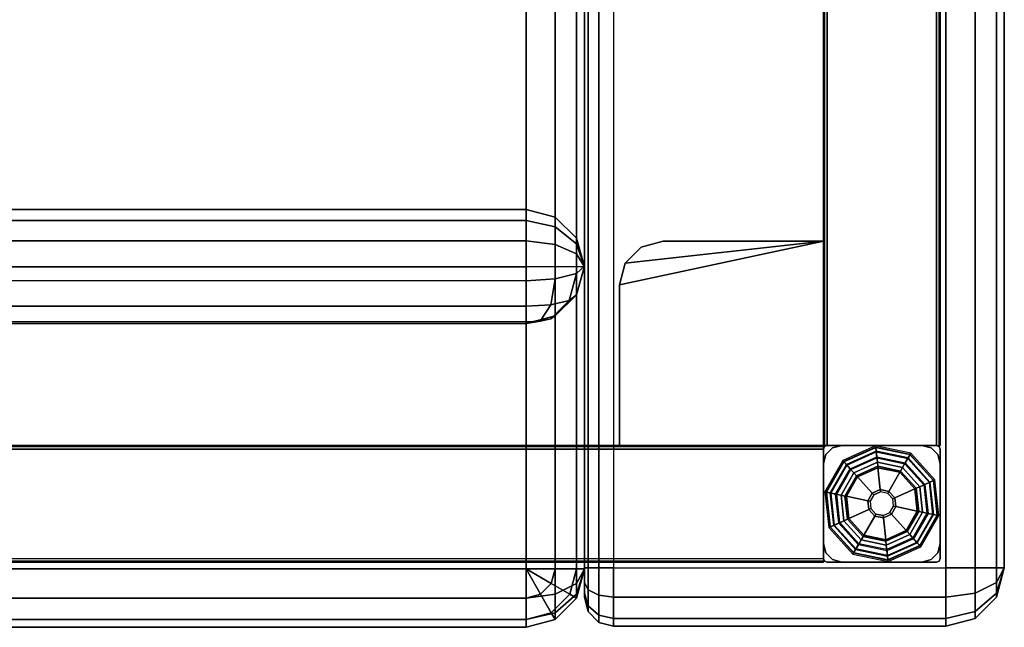
# Model space of a CAD drawing. Units: inches. Extents: x -198 to 194, y -188 to 113.
# Drawn here: x 36 to 45, y -151 to -146 of the extents above; entities that cross this region are included whole.
import ezdxf

# ---------------------------------------------------------------- set-up
doc = ezdxf.new("R2010")
doc.units = ezdxf.units.IN
doc.header["$MEASUREMENT"] = 0
for name, color, linetype in [('SEAT-ARM', 5, 'Continuous'), ('SEAT-BACK', 5, 'Continuous'), ('SEAT-BACK-REST', 5, 'Continuous'), ('SEAT-BASE-FRAME', 5, 'Continuous'), ('SEAT-GLIDE', 5, 'Continuous')]:
    doc.layers.add(name, color=color, linetype=linetype)

# ---------------------------------------------------------------- blocks, each defined once
blk = doc.blocks.new('F812-10_0T')
at = {"layer": 'SEAT-ARM'}
for points in [[(-16.3, 15.483, 8.1074), (-16.3, 15.483, 26.5199), (-16.05, 15.55, 26.5199), (-16.05, 15.55, 8.1074)], [(-16.05, 15.483, 26.7699), (-16.05, 15.55, 26.5199), (-16.3, 15.483, 26.5199), (-16.3, 15.425, 26.7364)], [(-16.05, 15.55, 8.1074), (-16.05, 15.483, 7.8574), (-16.3, 15.425, 7.8909), (-16.3, 15.483, 8.1074)], [(-13.2, 15.483, 26.7699), (-16.05, 15.483, 26.7699), (-16.05, 15.55, 26.5199), (-13.2, 15.55, 26.5199)], [(-16.05, 15.55, 8.1074), (-13.2, 15.55, 8.1074), (-13.2, 15.483, 7.8574), (-16.05, 15.483, 7.8574)], [(-13.2, 15.55, 26.5199), (-16.05, 15.55, 26.5199), (-16.05, 15.55, 8.1074), (-13.2, 15.55, 8.1074)], [(-13.075, 15.5165, 26.5199), (-13.075, 15.5165, 8.1074), (-13.2, 15.55, 8.1074), (-13.2, 15.55, 26.5199)], [(-13.075, 15.5165, 26.5199), (-13.075, 15.454, 26.7532), (-13.2, 15.483, 26.7699), (-13.2, 15.55, 26.5199)], [(-13.075, 15.454, 7.8742), (-13.075, 15.5165, 8.1074), (-13.2, 15.55, 8.1074), (-13.2, 15.483, 7.8574)], [(-16.483, 15.3, 8.1074), (-16.483, 15.3, 26.5199), (-16.3, 15.483, 26.5199), (-16.3, 15.483, 8.1074)], [(-16.3, 15.425, 26.7364), (-16.3, 15.483, 26.5199), (-16.483, 15.3, 26.5199), (-16.483, 15.2665, 26.6449)], [(-16.3, 15.483, 8.1074), (-16.3, 15.425, 7.8909), (-16.483, 15.2665, 7.9824), (-16.483, 15.3, 8.1074)], [(-16.05, 15.3, 26.9529), (-16.05, 15.483, 26.7699), (-16.3, 15.425, 26.7364), (-16.3, 15.2665, 26.8949)], [(-16.05, 15.483, 7.8574), (-16.05, 15.3, 7.6744), (-16.3, 15.2665, 7.7324), (-16.3, 15.425, 7.8909)], [(-13.2, 15.3, 26.9529), (-16.05, 15.3, 26.9529), (-16.05, 15.483, 26.7699), (-13.2, 15.483, 26.7699)], [(-16.05, 15.483, 7.8574), (-13.2, 15.483, 7.8574), (-13.2, 15.3, 7.6744), (-16.05, 15.3, 7.6744)], [(-13.075, 15.454, 26.7532), (-13.075, 15.2833, 26.9239), (-13.2, 15.3, 26.9529), (-13.2, 15.483, 26.7699)], [(-13.075, 15.2833, 7.7034), (-13.075, 15.454, 7.8742), (-13.2, 15.483, 7.8574), (-13.2, 15.3, 7.6744)], [(-12.9835, 15.425, 26.5199), (-12.9835, 15.425, 8.1074), (-13.075, 15.5165, 8.1074), (-13.075, 15.5165, 26.5199)], [(-12.9835, 15.425, 26.5199), (-12.9835, 15.3748, 26.7074), (-13.075, 15.454, 26.7532), (-13.075, 15.5165, 26.5199)], [(-12.9835, 15.3748, 7.9199), (-12.9835, 15.425, 8.1074), (-13.075, 15.5165, 8.1074), (-13.075, 15.454, 7.8742)], [(-12.9835, 15.3748, 26.7074), (-12.9835, 15.2375, 26.8447), (-13.075, 15.2833, 26.9239), (-13.075, 15.454, 26.7532)], [(-12.9835, 15.2375, 7.7827), (-12.9835, 15.3748, 7.9199), (-13.075, 15.454, 7.8742), (-13.075, 15.2833, 7.7034)], [(-16.3, 15.2665, 26.8949), (-16.3, 15.425, 26.7364), (-16.483, 15.2665, 26.6449), (-16.483, 15.175, 26.7364)], [(-16.3, 15.425, 7.8909), (-16.3, 15.2665, 7.7324), (-16.483, 15.175, 7.8909), (-16.483, 15.2665, 7.9824)], [(-12.95, 15.3, 26.5199), (-12.95, 15.3, 8.1074), (-12.9835, 15.425, 8.1074), (-12.9835, 15.425, 26.5199)], [(-12.95, 15.3, 26.5199), (-12.95, 15.2665, 26.6449), (-12.9835, 15.3748, 26.7074), (-12.9835, 15.425, 26.5199)], [(-12.95, 15.2665, 7.9824), (-12.95, 15.3, 8.1074), (-12.9835, 15.425, 8.1074), (-12.9835, 15.3748, 7.9199)], [(-12.95, 15.2665, 26.6449), (-12.95, 15.175, 26.7364), (-12.9835, 15.2375, 26.8447), (-12.9835, 15.3748, 26.7074)], [(-12.95, 15.175, 7.8909), (-12.95, 15.2665, 7.9824), (-12.9835, 15.3748, 7.9199), (-12.9835, 15.2375, 7.7827)], [(-16.55, 15.05, 8.1074), (-16.55, 15.05, 26.5199), (-16.483, 15.3, 26.5199), (-16.483, 15.3, 8.1074)], [(-16.483, 15.2665, 26.6449), (-16.483, 15.3, 26.5199), (-16.55, 15.05, 26.5199)], [(-16.483, 15.3, 8.1074), (-16.483, 15.2665, 7.9824), (-16.55, 15.05, 8.1074)], [(-16.05, 15.05, 27.0199), (-16.05, 15.3, 26.9529), (-16.3, 15.2665, 26.8949), (-16.3, 15.05, 26.9529)], [(-16.05, 15.3, 7.6744), (-16.05, 15.05, 7.6074), (-16.3, 15.05, 7.6744), (-16.3, 15.2665, 7.7324)], [(-13.2, 15.05, 27.0199), (-16.05, 15.05, 27.0199), (-16.05, 15.3, 26.9529), (-13.2, 15.3, 26.9529)], [(-16.05, 15.3, 7.6744), (-13.2, 15.3, 7.6744), (-13.2, 15.05, 7.6074), (-16.05, 15.05, 7.6074)], [(-13.075, 15.2833, 26.9239), (-13.075, 15.05, 26.9864), (-13.2, 15.05, 27.0199), (-13.2, 15.3, 26.9529)], [(-13.075, 15.05, 7.6409), (-13.075, 15.2833, 7.7034), (-13.2, 15.3, 7.6744), (-13.2, 15.05, 7.6074)], [(-12.9835, 15.2375, 26.8447), (-12.9835, 15.05, 26.8949), (-13.075, 15.05, 26.9864), (-13.075, 15.2833, 26.9239)], [(-12.9835, 15.05, 7.7324), (-12.9835, 15.2375, 7.7827), (-13.075, 15.2833, 7.7034), (-13.075, 15.05, 7.6409)], [(-12.95, 15.2665, 26.6449), (-12.95, -15.1995, 26.3949), (-12.95, -15.3, 26.0199), (-12.95, 15.3, 26.5199)], [(-12.95, -15.2665, 7.9824), (-12.95, 15.2665, 7.9824), (-12.95, 15.3, 8.1074), (-12.95, -15.3, 8.1074)], [(-12.95, -15.3, 26.0199), (-12.95, 15.3, 26.5199), (-12.95, 15.3, 8.1074), (-12.95, -15.3, 8.1074)], [(-16.483, 15.175, 26.7364), (-16.483, 15.2665, 26.6449), (-16.55, 15.05, 26.5199)], [(-16.483, 15.2665, 7.9824), (-16.483, 15.175, 7.8909), (-16.55, 15.05, 8.1074)], [(-16.3, 15.05, 26.9529), (-16.3, 15.2665, 26.8949), (-16.483, 15.175, 26.7364), (-16.483, 15.05, 26.7699)], [(-16.3, 15.2665, 7.7324), (-16.3, 15.05, 7.6744), (-16.483, 15.05, 7.8574), (-16.483, 15.175, 7.8909)], [(-12.95, 15.175, 26.7364), (-12.95, 15.05, 26.7699), (-12.9835, 15.05, 26.8949), (-12.9835, 15.2375, 26.8447)], [(-12.95, 15.05, 7.8574), (-12.95, 15.175, 7.8909), (-12.9835, 15.2375, 7.7827), (-12.9835, 15.05, 7.7324)], [(-12.95, 15.175, 26.7364), (-12.95, -14.925, 26.6694), (-12.95, -15.1995, 26.3949), (-12.95, 15.2665, 26.6449)], [(-12.95, -15.175, 7.8909), (-12.95, 15.175, 7.8909), (-12.95, 15.2665, 7.9824), (-12.95, -15.2665, 7.9824)], [(-16.483, 15.05, 26.7699), (-16.483, 15.175, 26.7364), (-16.55, 15.05, 26.5199)], [(-16.483, 15.175, 7.8909), (-16.483, 15.05, 7.8574), (-16.55, 15.05, 8.1074)], [(-12.95, 15.05, 26.7699), (-12.95, -14.55, 26.7699), (-12.95, -14.925, 26.6694), (-12.95, 15.175, 26.7364)], [(-12.95, -15.05, 7.8574), (-12.95, 15.05, 7.8574), (-12.95, 15.175, 7.8909), (-12.95, -15.175, 7.8909)], [(-16.55, 15.05, 8.1074), (-16.55, -15.05, 8.1074), (-16.483, -15.05, 7.8574), (-16.483, 15.05, 7.8574)], [(-16.483, -14.55, 26.7699), (-16.483, 15.05, 26.7699), (-16.55, 15.05, 26.5199), (-16.55, -14.55, 26.5199)], [(-16.55, 15.05, 26.5199), (-16.55, -14.55, 26.5199), (-16.55, -14.8, 26.4529)], [(-16.55, 15.05, 26.5199), (-16.55, -14.8, 26.4529), (-16.55, -14.983, 26.2699)], [(-16.55, 15.05, 26.5199), (-16.55, -14.983, 26.2699), (-16.55, -15.05, 26.0199)], [(-16.55, 15.05, 8.1074), (-16.55, -15.05, 8.1074), (-16.55, -15.05, 26.0199), (-16.55, 15.05, 26.5199)], [(-16.483, 15.05, 7.8574), (-16.483, -15.05, 7.8574), (-16.3, -15.05, 7.6744), (-16.3, 15.05, 7.6744)], [(-16.3, -14.55, 26.9529), (-16.3, 15.05, 26.9529), (-16.483, 15.05, 26.7699), (-16.483, -14.55, 26.7699)], [(-16.3, 15.05, 7.6744), (-16.3, -15.05, 7.6744), (-16.05, -15.05, 7.6074), (-16.05, 15.05, 7.6074)], [(-16.05, -14.55, 27.0199), (-16.05, 15.05, 27.0199), (-16.3, 15.05, 26.9529), (-16.3, -14.55, 26.9529)], [(-16.05, -14.55, 27.0199), (-13.2, -14.55, 27.0199), (-13.2, 15.05, 27.0199), (-16.05, 15.05, 27.0199)], [(-13.2, 15.05, 7.6074), (-16.05, 15.05, 7.6074), (-16.05, -15.05, 7.6074), (-13.2, -15.05, 7.6074)], [(-13.2, -14.55, 27.0199), (-13.2, 15.05, 27.0199), (-13.075, 15.05, 26.9864), (-13.075, -14.55, 26.9864)], [(-13.075, 15.05, 7.6409), (-13.075, -15.05, 7.6409), (-13.2, -15.05, 7.6074), (-13.2, 15.05, 7.6074)], [(-13.075, -14.55, 26.9864), (-13.075, 15.05, 26.9864), (-12.9835, 15.05, 26.8949), (-12.9835, -14.55, 26.8949)], [(-12.9835, 15.05, 7.7324), (-12.9835, -15.05, 7.7324), (-13.075, -15.05, 7.6409), (-13.075, 15.05, 7.6409)], [(-12.9835, -14.55, 26.8949), (-12.9835, 15.05, 26.8949), (-12.95, 15.05, 26.7699), (-12.95, -14.55, 26.7699)], [(-12.95, 15.05, 7.8574), (-12.95, -15.05, 7.8574), (-12.9835, -15.05, 7.7324), (-12.9835, 15.05, 7.7324)]]:
    blk.add_3dface(points, dxfattribs=at)
at = {"layer": 'SEAT-BACK'}
for points in [[(-12.7, 15.492, 8.1074), (-12.7, 15.492, 26.5194), (-12.45, 15.559, 26.5194), (-12.45, 15.559, 8.1074)], [(-12.45, 15.559, 26.5194), (-12.45, 15.492, 26.7694), (-12.7, 15.434, 26.7359), (-12.7, 15.492, 26.5194)], [(-12.45, 15.559, 8.1074), (-12.7, 15.492, 8.1074), (-12.6665, 15.434, 7.8574), (-12.45, 15.492, 7.8574)], [(-12.45, 15.492, 7.8574), (12.45, 15.492, 7.8574), (12.45, 15.559, 8.1074), (-12.45, 15.559, 8.1074)], [(-12.45, 15.492, 26.7694), (12.45, 15.492, 26.7694), (12.45, 15.559, 26.5194), (-12.45, 15.559, 26.5194)], [(12.45, 15.559, 26.5194), (12.45, 15.559, 8.1074), (-12.45, 15.559, 8.1074), (-12.45, 15.559, 26.5194)], [(-12.883, 15.309, 8.1074), (-12.883, 15.309, 26.5194), (-12.7, 15.492, 26.5194), (-12.7, 15.492, 8.1074)], [(-12.7, 15.492, 26.5194), (-12.7, 15.434, 26.7359), (-12.883, 15.2755, 26.6444), (-12.883, 15.309, 26.5194)], [(-12.7, 15.492, 8.1074), (-12.883, 15.309, 8.1074), (-12.825, 15.2755, 7.8574), (-12.6665, 15.434, 7.8574)], [(-12.45, 15.492, 26.7694), (-12.45, 15.309, 26.9524), (-12.7, 15.2755, 26.8944), (-12.7, 15.434, 26.7359)], [(-12.45, 15.492, 7.8574), (-12.6665, 15.434, 7.8574), (-12.575, 15.2755, 7.6744), (-12.45, 15.309, 7.6744)], [(-12.45, 15.309, 7.6744), (12.45, 15.309, 7.6744), (12.45, 15.492, 7.8574), (-12.45, 15.492, 7.8574)], [(-12.45, 15.309, 26.9524), (12.45, 15.309, 26.9524), (12.45, 15.492, 26.7694), (-12.45, 15.492, 26.7694)], [(-12.7, 15.434, 26.7359), (-12.7, 15.2755, 26.8944), (-12.883, 15.184, 26.7359), (-12.883, 15.2755, 26.6444)], [(-12.6665, 15.434, 7.8574), (-12.825, 15.2755, 7.8574), (-12.6665, 15.184, 7.6744), (-12.575, 15.2755, 7.6744)], [(-12.95, 15.059, 8.1074), (-12.95, 15.059, 26.5194), (-12.883, 15.309, 26.5194), (-12.883, 15.309, 8.1074)], [(-12.883, 15.309, 26.5194), (-12.883, 15.2755, 26.6444), (-12.95, 15.059, 26.5194)], [(-12.883, 15.309, 8.1074), (-12.95, 15.059, 8.1074), (-12.883, 15.059, 7.8574), (-12.825, 15.2755, 7.8574)], [(-12.45, 15.309, 26.9524), (-12.45, 15.059, 27.0194), (-12.7, 15.059, 26.9524), (-12.7, 15.2755, 26.8944)], [(-12.45, 15.309, 7.6744), (-12.575, 15.2755, 7.6744), (-12.45, 15.059, 7.6074)], [(-12.45, 15.059, 7.6074), (12.45, 15.059, 7.6074), (12.45, 15.309, 7.6744), (-12.45, 15.309, 7.6744)], [(-12.45, 15.059, 27.0194), (12.45, 15.059, 27.0194), (12.45, 15.309, 26.9524), (-12.45, 15.309, 26.9524)], [(-12.883, 15.2755, 26.6444), (-12.883, 15.184, 26.7359), (-12.95, 15.059, 26.5194)], [(-12.7, 15.2755, 26.8944), (-12.7, 15.059, 26.9524), (-12.883, 15.059, 26.7694), (-12.883, 15.184, 26.7359)], [(-12.825, 15.2755, 7.8574), (-12.883, 15.059, 7.8574), (-12.7, 15.059, 7.6744), (-12.6665, 15.184, 7.6744)], [(-12.575, 15.2755, 7.6744), (-12.6665, 15.184, 7.6744), (-12.45, 15.059, 7.6074)], [(-12.883, 15.184, 26.7359), (-12.883, 15.059, 26.7694), (-12.95, 15.059, 26.5194)], [(-12.6665, 15.184, 7.6744), (-12.7, 15.059, 7.6744), (-12.45, 15.059, 7.6074)], [(-12.95, 9.329, 8.1074), (-12.95, 15.059, 8.1074), (-12.883, 15.059, 7.8574), (-12.883, 9.329, 7.8574)], [(-12.883, 12.4702, 26.7694), (-12.883, 15.059, 26.7694), (-12.95, 15.059, 26.5194), (-12.95, 12.4702, 26.5194)], [(-12.95, 12.4702, 26.5194), (-12.95, 15.059, 26.5194), (-12.95, 15.059, 8.1074), (-12.95, 9.329, 10.3593)], [(-12.95, 9.329, 10.3593), (-12.95, 15.059, 8.1074), (-12.95, 9.329, 8.1074)], [(-12.883, 9.329, 7.8574), (-12.883, 15.059, 7.8574), (-12.7, 15.059, 7.6744), (-12.7, 9.329, 7.6744)], [(-12.7, 12.4702, 26.9524), (-12.7, 15.059, 26.9524), (-12.883, 15.059, 26.7694), (-12.883, 12.4702, 26.7694)], [(-12.7, 9.329, 7.6744), (-12.7, 15.059, 7.6744), (-12.45, 15.059, 7.6074), (-12.45, 9.329, 7.6074)], [(-12.45, 12.4702, 27.0194), (-12.45, 15.059, 27.0194), (-12.7, 15.059, 26.9524), (-12.7, 12.4702, 26.9524)], [(12.45, 12.4702, 27.0194), (12.45, 15.059, 27.0194), (-12.45, 15.059, 27.0194), (-12.45, 12.4702, 27.0194)], [(-12.45, 9.329, 7.6074), (-12.45, 15.059, 7.6074), (12.45, 15.059, 7.6074), (12.45, 9.329, 7.6074)], [(-12.95, 9.329, 10.3593), (-12.95, 12.4702, 26.5194), (-12.883, 12.2248, 26.5671), (-12.883, 9.0836, 10.407)], [(-12.883, 12.4702, 26.7694), (-12.883, 12.3593, 26.7435), (-12.95, 12.4702, 26.5194)], [(-12.883, 12.3593, 26.7435), (-12.883, 12.2715, 26.671), (-12.95, 12.4702, 26.5194)], [(-12.883, 12.2715, 26.671), (-12.883, 12.2248, 26.5671), (-12.95, 12.4702, 26.5194)], [(-12.7, 12.4702, 26.9524), (-12.7, 12.2782, 26.9075), (-12.883, 12.3593, 26.7435), (-12.883, 12.4702, 26.7694)], [(-12.45, 12.4702, 27.0194), (-12.45, 12.2484, 26.9675), (-12.7, 12.2782, 26.9075), (-12.7, 12.4702, 26.9524)], [(12.45, 12.4702, 27.0194), (-12.45, 12.4702, 27.0194), (-12.45, 12.2484, 26.9675), (12.45, 12.2484, 26.9675)], [(-12.7, 12.2782, 26.9075), (-12.7, 12.1259, 26.782), (-12.883, 12.2715, 26.671), (-12.883, 12.3593, 26.7435)], [(-12.7, 12.1259, 26.782), (-12.7, 12.0452, 26.6021), (-12.883, 12.2248, 26.5671), (-12.883, 12.2715, 26.671)], [(-12.45, 12.2484, 26.9675), (-12.45, 12.0727, 26.8227), (-12.7, 12.1259, 26.782), (-12.7, 12.2782, 26.9075)], [(12.45, 12.2484, 26.9675), (-12.45, 12.2484, 26.9675), (-12.45, 12.0727, 26.8227), (12.45, 12.0727, 26.8227)], [(-12.883, 9.0836, 10.407), (-12.883, 12.2248, 26.5671), (-12.7, 12.0452, 26.6021), (-12.7, 8.904, 10.4419)], [(-12.45, 12.0727, 26.8227), (-12.45, 11.9794, 26.6148), (-12.7, 12.0452, 26.6021), (-12.7, 12.1259, 26.782)], [(12.45, 12.0727, 26.8227), (-12.45, 12.0727, 26.8227), (-12.45, 11.9794, 26.6148), (12.45, 11.9794, 26.6148)], [(-12.7, 8.904, 10.4419), (-12.7, 12.0452, 26.6021), (-12.45, 11.9794, 26.6148), (-12.45, 8.8382, 10.4547)], [(-12.45, 11.9794, 26.6148), (-12.45, 8.8382, 10.4547), (12.45, 8.8382, 10.4547), (12.45, 11.9794, 26.6148)]]:
    blk.add_3dface(points, dxfattribs=at)
at = {"layer": 'SEAT-BACK-REST'}
for points in [[(-12.8207, 12.7598, 31.8937), (-12.883, 12.7104, 31.6857), (-12.7, 12.8901, 31.6508), (-12.6628, 12.9159, 31.7706)], [(-12.6623, 12.7953, 32.043), (-12.8207, 12.7598, 31.8937), (-12.6628, 12.9159, 31.7706), (-12.5713, 12.9344, 31.8558)], [(-12.7, 12.8901, 31.6508), (-12.7004, 10.1604, 17.6091), (-12.45, 10.2276, 17.6024), (-12.45, 12.9558, 31.638)], [(-12.6628, 12.9159, 31.7706), (-12.7, 12.8901, 31.6508), (-12.45, 12.9558, 31.638)], [(-12.5713, 12.9344, 31.8558), (-12.6628, 12.9159, 31.7706), (-12.45, 12.9558, 31.638)], [(-12.45, 12.8081, 32.0971), (-12.6623, 12.7953, 32.043), (-12.5713, 12.9344, 31.8558), (-12.45, 12.941, 31.8865)], [(-12.45, 12.941, 31.8865), (-12.5713, 12.9344, 31.8558), (-12.45, 12.9558, 31.638)], [(-12.45, 12.941, 31.8865), (12.45, 12.941, 31.8865), (12.45, 12.9558, 31.638), (-12.45, 12.9558, 31.638)], [(12.45, 12.9558, 31.638), (-12.45, 12.9558, 31.638), (-12.45, 10.2276, 17.6024), (12.45, 10.2276, 17.6024)], [(-12.45, 12.8081, 32.0971), (12.45, 12.8081, 32.0971), (12.45, 12.941, 31.8865), (-12.45, 12.941, 31.8865)], [(-12.883, 12.7104, 31.6857), (-12.8832, 9.9774, 17.6274), (-12.7004, 10.1604, 17.6091), (-12.7, 12.8901, 31.6508)], [(-12.883, 12.5276, 31.9754), (-12.95, 12.465, 31.7334), (-12.883, 12.7104, 31.6857), (-12.8207, 12.7598, 31.8937)], [(-12.7, 12.5734, 32.1526), (-12.883, 12.5276, 31.9754), (-12.8207, 12.7598, 31.8937), (-12.6623, 12.7953, 32.043)], [(-12.45, 12.5902, 32.2175), (-12.7, 12.5734, 32.1526), (-12.6623, 12.7953, 32.043), (-12.45, 12.8081, 32.0971)], [(-12.45, 12.5902, 32.2175), (12.45, 12.5902, 32.2175), (12.45, 12.8081, 32.0971), (-12.45, 12.8081, 32.0971)], [(-12.95, 12.465, 31.7334), (-12.95, 9.728, 17.6524), (-12.8832, 9.9774, 17.6274), (-12.883, 12.7104, 31.6857)], [(-12.45, 12.5902, 32.2175), (-12.45, 9.4018, 33.042), (-12.7, 9.385, 32.9772), (-12.7, 12.5734, 32.1526)], [(12.45, 12.5902, 32.2175), (12.45, 9.4018, 33.042), (-12.45, 9.4018, 33.042), (-12.45, 12.5902, 32.2175)], [(-12.883, 12.5276, 31.9754), (-12.883, 9.3392, 32.8), (-12.95, 9.2766, 32.558), (-12.95, 12.465, 31.7334)], [(-12.7, 12.5734, 32.1526), (-12.7, 9.385, 32.9772), (-12.883, 9.3392, 32.8), (-12.883, 12.5276, 31.9754)], [(-12.95, 12.465, 31.7334), (-12.95, 9.728, 17.6524), (-12.95, 3.9569, 17.705), (-12.95, 9.2766, 32.558)]]:
    blk.add_3dface(points, dxfattribs=at)
at = {"layer": 'SEAT-BASE-FRAME'}
for points in [[(-15.9908, 14.9909, 7.6574), (-15.9908, 14.9909, 0.4116), (-16, 14.9688, 0.4116), (-16, 14.9688, 7.6574)], [(-16, 14.9688, 0.4116), (-16, 14.0313, 0.4116), (-16, 14.0313, 7.6574), (-16, 14.9688, 7.6574)], [(-15.9687, 15, 7.6574), (-15.9687, 15, 0.4116), (-15.9908, 14.9909, 0.4116), (-15.9908, 14.9909, 7.6574)], [(-15.9219, 14.9791, 0.4116), (-15.9219, 14.9791, 0.3446), (-15.9791, 14.9219, 0.3446), (-15.9791, 14.9219, 0.4116)], [(-15.9687, 15, 7.6574), (-15.0312, 15, 7.6574), (-15.0312, 15, 0.4116), (-15.9687, 15, 0.4116)], [(-15.8437, 15, 0.4116), (-15.8437, 15, 0.3446), (-15.9219, 14.9791, 0.3446), (-15.9219, 14.9791, 0.4116)], [(-15.8437, 15, 0.3446), (-15.8437, 15, 0.4116), (-15.1562, 15, 0.4116), (-15.1562, 15, 0.3446)], [(-15.1562, 15, 0.3446), (-15.1562, 15, 0.4116), (-15.0781, 14.9791, 0.4116), (-15.0781, 14.9791, 0.3446)], [(-15.0781, 14.9791, 0.3446), (-15.0781, 14.9791, 0.4116), (-15.0209, 14.9219, 0.4116), (-15.0209, 14.9219, 0.3446)], [(-15.0312, 15, 7.6574), (-15.0312, 15, 0.4116), (-15.0092, 14.9909, 0.4116), (-15.0092, 14.9909, 7.6574)], [(-15.0092, 14.9909, 7.6574), (-15.0092, 14.9909, 0.4116), (-15, 14.9688, 0.4116), (-15, 14.9688, 7.6574)], [(15, 14.9909, 7.6483), (-15, 14.9909, 7.6483), (-15, 15, 7.6262), (15, 15, 7.6262)], [(-15, 15, 6.6887), (15, 15, 6.6887), (15, 14.9909, 6.6666), (-15, 14.9909, 6.6666)], [(15, 15, 7.6262), (15, 15, 6.6887), (-15, 15, 6.6887), (-15, 15, 7.6262)], [(15, 14.9688, 7.6574), (-15, 14.9688, 7.6574), (-15, 14.9909, 7.6483), (15, 14.9909, 7.6483)], [(-15, 14.9909, 6.6666), (15, 14.9909, 6.6666), (15, 14.9688, 6.6574), (-15, 14.9688, 6.6574)], [(-15, 14.9688, 6.6574), (-15, 14.0313, 6.6574), (15, 14.0313, 6.6574), (15, 14.9688, 6.6574)], [(-15, 14.9688, 7.6574), (-15, 14.0313, 7.6574), (15, 14.0313, 7.6574), (15, 14.9688, 7.6574)], [(-15, 14.9688, 0.4116), (-15, 14.0313, 0.4116), (-15, 14.0313, 7.6574), (-15, 14.9688, 7.6574)], [(-15.9791, 14.9219, 0.4116), (-15.9791, 14.9219, 0.3446), (-16, 14.8438, 0.3446), (-16, 14.8438, 0.4116)], [(-15.0209, 14.9219, 0.3446), (-15.0209, 14.9219, 0.4116), (-15, 14.8438, 0.4116), (-15, 14.8438, 0.3446)], [(-16, 14.1563, 0.3446), (-16, 14.1563, 0.4116), (-16, 14.8438, 0.4116), (-16, 14.8438, 0.3446)], [(-15, 14.1563, 0.4116), (-15, 14.1563, 0.3446), (-15, 14.8438, 0.3446), (-15, 14.8438, 0.4116)], [(-15.9791, 14.0782, 0.3446), (-15.9791, 14.0782, 0.4116), (-16, 14.1563, 0.4116), (-16, 14.1563, 0.3446)], [(-15.0209, 14.0782, 0.4116), (-15.0209, 14.0782, 0.3446), (-15, 14.1563, 0.3446), (-15, 14.1563, 0.4116)], [(-16, 14.0313, 7.6574), (-16, 14.0313, 0.4116), (-15.9908, 14.0092, 0.4116), (-15.9908, 14.0092, 7.6574)], [(-15.9219, 14.021, 0.3446), (-15.9219, 14.021, 0.4116), (-15.9791, 14.0782, 0.4116), (-15.9791, 14.0782, 0.3446)], [(-15.8437, 14, 0.3446), (-15.8437, 14, 0.4116), (-15.9219, 14.021, 0.4116), (-15.9219, 14.021, 0.3446)], [(-15.1562, 14, 0.4116), (-15.1562, 14, 0.3446), (-15.0781, 14.021, 0.3446), (-15.0781, 14.021, 0.4116)], [(-15.0781, 14.021, 0.4116), (-15.0781, 14.021, 0.3446), (-15.0209, 14.0782, 0.3446), (-15.0209, 14.0782, 0.4116)], [(-15.0092, 14.0092, 7.6574), (-15.0092, 14.0092, 0.4116), (-15, 14.0313, 0.4116), (-15, 14.0313, 7.6574)], [(-15, 14.0313, 7.6574), (15, 14.0313, 7.6574), (15, 14.0092, 7.6483), (-15, 14.0092, 7.6483)], [(15, 14.0313, 6.6574), (-15, 14.0313, 6.6574), (-15, 14.0092, 6.6666), (15, 14.0092, 6.6666)], [(-15.9908, -14, 7.6483), (-15.9908, 14, 7.6483), (-16, 14, 7.6262), (-16, -14, 7.6262)], [(-16, 14, 6.6887), (-16, -14, 6.6887), (-15.9908, -14, 6.6666), (-15.9908, 14, 6.6666)], [(-16, 14, 7.6262), (-16, 14, 6.6887), (-16, -14, 6.6887), (-16, -14, 7.6262)], [(-15.9908, 14.0092, 7.6574), (-15.9908, 14.0092, 0.4116), (-15.9687, 14, 0.4116), (-15.9687, 14, 7.6574)], [(-15.9687, -14, 7.6574), (-15.9687, 14, 7.6574), (-15.9908, 14, 7.6483), (-15.9908, -14, 7.6483)], [(-15.9908, 14, 6.6666), (-15.9908, -14, 6.6666), (-15.9687, -14, 6.6574), (-15.9687, 14, 6.6574)], [(-15.9687, -14, 6.6574), (-15.0312, -14, 6.6574), (-15.0312, 14, 6.6574), (-15.9687, 14, 6.6574)], [(-15.9687, -14, 7.6574), (-15.0312, -14, 7.6574), (-15.0312, 14, 7.6574), (-15.9687, 14, 7.6574)], [(-15.9687, 14, 7.6574), (-15.0312, 14, 7.6574), (-15.0312, 14, 0.4116), (-15.9687, 14, 0.4116)], [(-15.1562, 14, 0.3446), (-15.1562, 14, 0.4116), (-15.8437, 14, 0.4116), (-15.8437, 14, 0.3446)], [(-15.0312, 14, 7.6574), (-15.0312, 14, 0.4116), (-15.0092, 14.0092, 0.4116), (-15.0092, 14.0092, 7.6574)], [(-15.0312, 14, 7.6574), (-15.0312, -14, 7.6574), (-15.0092, -14, 7.6483), (-15.0092, 14, 7.6483)], [(-15.0312, -14, 6.6574), (-15.0312, 14, 6.6574), (-15.0092, 14, 6.6666), (-15.0092, -14, 6.6666)], [(-15.0092, 14, 7.6483), (-15.0092, -14, 7.6483), (-15, -14, 7.6262), (-15, 14, 7.6262)], [(-15.0092, -14, 6.6666), (-15.0092, 14, 6.6666), (-15, 14, 6.6887), (-15, -14, 6.6887)], [(-15, 14.0092, 7.6483), (15, 14.0092, 7.6483), (15, 14, 7.6262), (-15, 14, 7.6262)], [(15, 14.0092, 6.6666), (-15, 14.0092, 6.6666), (-15, 14, 6.6887), (15, 14, 6.6887)], [(15, 14, 7.6262), (15, 14, 6.6887), (-15, 14, 6.6887), (-15, 14, 7.6262)], [(-15, 14, 7.6262), (-15, 14, 6.6887), (-15, -14, 6.6887), (-15, -14, 7.6262)], [(-15, 14, 7.6574), (-15, 12.25, 7.6574), (-13.25, 12.625, 7.6574), (-13.25, 14, 7.6574)], [(-13.25, 14, 7.4699), (-13.25, 12.625, 7.4699), (-15, 12.25, 7.4699), (-15, 14, 7.4699)], [(-15, 12.25, 7.4699), (-15, 12.25, 7.6574), (-15, 14, 7.6574), (-15, 14, 7.4699)], [(-13.25, 14, 7.4699), (-15, 14, 7.4699), (-15, 14, 7.6574), (-13.25, 14, 7.6574)], [(-13.25, 14, 7.6574), (-13.25, 12.625, 7.6574), (-13.25, 12.625, 7.4699), (-13.25, 14, 7.4699)], [(-13.25, 12.625, 7.4699), (-15, 12.25, 7.4699), (-13.3002, 12.4375, 7.4699)], [(-13.25, 12.625, 7.6574), (-15, 12.25, 7.6574), (-13.3002, 12.4375, 7.6574)], [(-13.3002, 12.4375, 7.4699), (-13.3002, 12.4375, 7.6574), (-13.25, 12.625, 7.6574), (-13.25, 12.625, 7.4699)], [(-13.3002, 12.4375, 7.4699), (-15, 12.25, 7.4699), (-13.625, 12.25, 7.4699), (-13.4375, 12.3003, 7.4699)], [(-13.3002, 12.4375, 7.6574), (-15, 12.25, 7.6574), (-13.625, 12.25, 7.6574), (-13.4375, 12.3003, 7.6574)], [(-13.4375, 12.3003, 7.4699), (-13.4375, 12.3003, 7.6574), (-13.3002, 12.4375, 7.6574), (-13.3002, 12.4375, 7.4699)], [(-13.625, 12.25, 7.6574), (-15, 12.25, 7.6574), (-15, 12.25, 7.4699), (-13.625, 12.25, 7.4699)], [(-13.625, 12.25, 7.4699), (-13.625, 12.25, 7.6574), (-13.4375, 12.3003, 7.6574), (-13.4375, 12.3003, 7.4699)]]:
    blk.add_3dface(points, dxfattribs=at)
for points, invisible_edges in [([(-15.9908, 14.0092, 7.6574), (-15.9908, 14.9909, 7.6574), (-16, 14.9688, 7.6574), (-16, 14.0313, 7.6574)], 1), ([(-15.9908, 14.0092, 0.4116), (-15.9908, 14.9909, 0.4116), (-16, 14.9688, 0.4116), (-16, 14.0313, 0.4116)], 1), ([(-15.9687, 14, 7.6574), (-15.9687, 15, 7.6574), (-15.9908, 14.9909, 7.6574), (-15.9908, 14.0092, 7.6574)], 5), ([(-15.9687, 14, 0.4116), (-15.9687, 15, 0.4116), (-15.9908, 14.9909, 0.4116), (-15.9908, 14.0092, 0.4116)], 5), ([(-15.9219, 14.9791, 0.3446), (-15.0781, 14.9791, 0.3446), (-15.0209, 14.9219, 0.3446), (-15.9791, 14.9219, 0.3446)], 5), ([(-15.0312, 15, 7.6574), (-15.9687, 15, 7.6574), (-15.9687, 14, 7.6574), (-15.0312, 14, 7.6574)], 10), ([(-15.0312, 15, 0.4116), (-15.9687, 15, 0.4116), (-15.9687, 14, 0.4116), (-15.0312, 14, 0.4116)], 10), ([(-15.8437, 15, 0.3446), (-15.1562, 15, 0.3446), (-15.0781, 14.9791, 0.3446), (-15.9219, 14.9791, 0.3446)], 4), ([(-15.0312, 15, 7.6574), (-15.0312, 14, 7.6574), (-15.0092, 14.0092, 7.6574), (-15.0092, 14.9909, 7.6574)], 5), ([(-15.0312, 15, 0.4116), (-15.0312, 14, 0.4116), (-15.0092, 14.0092, 0.4116), (-15.0092, 14.9909, 0.4116)], 5), ([(-15.0092, 14.9909, 7.6574), (-15.0092, 14.0092, 7.6574), (-15, 14.0313, 7.6574), (-15, 14.9688, 7.6574)], 1), ([(-15.0092, 14.9909, 0.4116), (-15.0092, 14.0092, 0.4116), (-15, 14.0313, 0.4116), (-15, 14.9688, 0.4116)], 1), ([(-15.9791, 14.9219, 0.3446), (-15.0209, 14.9219, 0.3446), (-15, 14.8438, 0.3446), (-16, 14.8438, 0.3446)], 5), ([(-15, 14.8438, 0.3446), (-16, 14.8438, 0.3446), (-16, 14.1563, 0.3446), (-15, 14.1563, 0.3446)], 5), ([(-15.0209, 14.0782, 0.3446), (-15.9791, 14.0782, 0.3446), (-16, 14.1563, 0.3446), (-15, 14.1563, 0.3446)], 5), ([(-15.0781, 14.021, 0.3446), (-15.9219, 14.021, 0.3446), (-15.9791, 14.0782, 0.3446), (-15.0209, 14.0782, 0.3446)], 5), ([(-15.1562, 14, 0.3446), (-15.8437, 14, 0.3446), (-15.9219, 14.021, 0.3446), (-15.0781, 14.021, 0.3446)], 4)]:
    blk.add_3dface(points, dxfattribs=dict(at, invisible_edges=invisible_edges))
at = {"layer": 'SEAT-GLIDE'}
for points in [[(-15.8266, 14.8606, 0.153), (-15.5523, 14.9837, 0.153), (-15.5536, 14.996, 0.1039), (-15.8349, 14.8697, 0.1039)], [(-15.5536, 14.996, 0.1035), (-15.8349, 14.8697, 0.1035), (-15.8256, 14.8594, 0.0518), (-15.5521, 14.9822, 0.0518)], [(-15.8037, 14.8353, 0.1903), (-15.5486, 14.9498, 0.1903), (-15.5523, 14.9837, 0.153), (-15.8266, 14.8606, 0.153)], [(-15.5521, 14.9822, 0.0518), (-15.8256, 14.8594, 0.0518), (-15.8001, 14.8314, 0.0139), (-15.5481, 14.9445, 0.0139)], [(-15.7716, 14.7999, 0.2071), (-15.5435, 14.9023, 0.2071), (-15.5486, 14.9498, 0.1903), (-15.8037, 14.8353, 0.1903)], [(-15.5481, 14.9445, 0.0139), (-15.8001, 14.8314, 0.0139), (-15.7654, 14.793, 0), (-15.5425, 14.893, 0)], [(-15.5523, 14.9837, 0.153), (-15.258, 14.9221, 0.153), (-15.2519, 14.9328, 0.1039), (-15.5536, 14.996, 0.1039)], [(-15.2519, 14.9328, 0.1035), (-15.5536, 14.996, 0.1035), (-15.5521, 14.9822, 0.0518), (-15.2588, 14.9207, 0.0518)], [(-15.5486, 14.9498, 0.1903), (-15.275, 14.8925, 0.1903), (-15.258, 14.9221, 0.153), (-15.5523, 14.9837, 0.153)], [(-15.2588, 14.9207, 0.0518), (-15.5521, 14.9822, 0.0518), (-15.5481, 14.9445, 0.0139), (-15.2776, 14.8879, 0.0139)], [(-15.5435, 14.9023, 0.2071), (-15.2987, 14.8511, 0.2071), (-15.275, 14.8925, 0.1903), (-15.5486, 14.9498, 0.1903)], [(-15.2776, 14.8879, 0.0139), (-15.5481, 14.9445, 0.0139), (-15.5425, 14.893, 0), (-15.3034, 14.8429, 0)], [(-15.9761, 14.5997, 0.153), (-15.8266, 14.8606, 0.153), (-15.8349, 14.8697, 0.1039), (-15.9882, 14.6023, 0.1039)], [(-15.8349, 14.8697, 0.1035), (-15.9882, 14.6023, 0.1035), (-15.9746, 14.5994, 0.0518), (-15.8256, 14.8594, 0.0518)], [(-15.9428, 14.5928, 0.1903), (-15.8037, 14.8353, 0.1903), (-15.8266, 14.8606, 0.153), (-15.9761, 14.5997, 0.153)], [(-15.8256, 14.8594, 0.0518), (-15.9746, 14.5994, 0.0518), (-15.9376, 14.5917, 0.0139), (-15.8001, 14.8314, 0.0139)], [(-15.5384, 14.8549, 0.2238), (-15.7396, 14.7645, 0.2238), (-15.7716, 14.7999, 0.2071), (-15.5435, 14.9023, 0.2071)], [(-15.3225, 14.8096, 0.2238), (-15.5384, 14.8549, 0.2238), (-15.5435, 14.9023, 0.2071), (-15.2987, 14.8511, 0.2071)], [(-15.0921, 14.6831, 0.0139), (-15.2776, 14.8879, 0.0139), (-15.3034, 14.8429, 0), (-15.1394, 14.6619, 0)], [(-15.2987, 14.8511, 0.2071), (-15.1309, 14.6657, 0.2071), (-15.0873, 14.6853, 0.1903), (-15.275, 14.8925, 0.1903)], [(-15.0576, 14.6986, 0.0518), (-15.2588, 14.9207, 0.0518), (-15.2776, 14.8879, 0.0139), (-15.0921, 14.6831, 0.0139)], [(-15.275, 14.8925, 0.1903), (-15.0873, 14.6853, 0.1903), (-15.0562, 14.6992, 0.153), (-15.258, 14.9221, 0.153)], [(-15.0449, 14.7043, 0.1035), (-15.2519, 14.9328, 0.1035), (-15.2588, 14.9207, 0.0518), (-15.0576, 14.6986, 0.0518)], [(-15.258, 14.9221, 0.153), (-15.0562, 14.6992, 0.153), (-15.0449, 14.7043, 0.1039), (-15.2519, 14.9328, 0.1039)], [(-15.896, 14.583, 0.2071), (-15.7716, 14.7999, 0.2071), (-15.8037, 14.8353, 0.1903), (-15.9428, 14.5928, 0.1903)], [(-15.8001, 14.8314, 0.0139), (-15.9376, 14.5917, 0.0139), (-15.8869, 14.5811, 0), (-15.7654, 14.793, 0)], [(-15.7396, 14.7645, 0.2238), (-15.8493, 14.5732, 0.2238), (-15.896, 14.583, 0.2071), (-15.7716, 14.7999, 0.2071)], [(-15.5347, 14.8209, 0.2611), (-15.7167, 14.7393, 0.2611), (-15.7396, 14.7645, 0.2238), (-15.5384, 14.8549, 0.2238)], [(-15.5334, 14.8087, 0.3102), (-15.7084, 14.7301, 0.3102), (-15.7167, 14.7393, 0.2611), (-15.5347, 14.8209, 0.2611)], [(-15.5334, 14.8087, 0.3102), (-15.7084, 14.7301, 0.3102), (-15.7084, 14.7301, 0.3606), (-15.5334, 14.8087, 0.3606)], [(-15.7084, 14.7301, 0.3606), (-15.5334, 14.8087, 0.3606), (-15.5131, 14.6214, 0.3606), (-15.5819, 14.5905, 0.3606)], [(-15.3394, 14.7801, 0.2611), (-15.5347, 14.8209, 0.2611), (-15.5384, 14.8549, 0.2238), (-15.3225, 14.8096, 0.2238)], [(-15.3456, 14.7693, 0.3102), (-15.5334, 14.8087, 0.3102), (-15.5347, 14.8209, 0.2611), (-15.3394, 14.7801, 0.2611)], [(-15.3456, 14.7693, 0.3102), (-15.5334, 14.8087, 0.3102), (-15.5334, 14.8087, 0.3606), (-15.3456, 14.7693, 0.3606)], [(-15.5334, 14.8087, 0.3606), (-15.3456, 14.7693, 0.3606), (-15.4393, 14.6059, 0.3606), (-15.5131, 14.6214, 0.3606)], [(-15.2168, 14.6271, 0.3102), (-15.3456, 14.7693, 0.3102), (-15.3394, 14.7801, 0.2611), (-15.2055, 14.6322, 0.2611)], [(-15.2055, 14.6322, 0.2611), (-15.3394, 14.7801, 0.2611), (-15.3225, 14.8096, 0.2238), (-15.1744, 14.6462, 0.2238)], [(-15.1744, 14.6462, 0.2238), (-15.3225, 14.8096, 0.2238), (-15.2987, 14.8511, 0.2071), (-15.1309, 14.6657, 0.2071)], [(-15.7167, 14.7393, 0.2611), (-15.8159, 14.5662, 0.2611), (-15.8493, 14.5732, 0.2238), (-15.7396, 14.7645, 0.2238)], [(-15.7084, 14.7301, 0.3102), (-15.8038, 14.5637, 0.3102), (-15.8159, 14.5662, 0.2611), (-15.7167, 14.7393, 0.2611)], [(-15.7084, 14.7301, 0.3102), (-15.8038, 14.5637, 0.3102), (-15.8038, 14.5637, 0.3606), (-15.7084, 14.7301, 0.3606)], [(-15.8038, 14.5637, 0.3606), (-15.7084, 14.7301, 0.3606), (-15.5819, 14.5905, 0.3606), (-15.6195, 14.525, 0.3606)], [(-15.3456, 14.7693, 0.3606), (-15.2168, 14.6271, 0.3606), (-15.3887, 14.55, 0.3606), (-15.4393, 14.6059, 0.3606)], [(-15.2168, 14.6271, 0.3102), (-15.3456, 14.7693, 0.3102), (-15.3456, 14.7693, 0.3606), (-15.2168, 14.6271, 0.3606)], [(-15.0253, 14.4006, 0.0518), (-15.0576, 14.6986, 0.0518), (-15.0921, 14.6831, 0.0139), (-15.0624, 14.4084, 0.0139)], [(-15.0873, 14.6853, 0.1903), (-15.0572, 14.4073, 0.1903), (-15.0239, 14.4003, 0.153), (-15.0562, 14.6992, 0.153)], [(-15.0118, 14.3978, 0.1035), (-15.0449, 14.7043, 0.1035), (-15.0576, 14.6986, 0.0518), (-15.0253, 14.4006, 0.0518)], [(-15.0562, 14.6992, 0.153), (-15.0239, 14.4003, 0.153), (-15.0118, 14.3978, 0.1039), (-15.0449, 14.7043, 0.1039)], [(-15.9438, 14.3008, 0.153), (-15.9761, 14.5997, 0.153), (-15.9882, 14.6023, 0.1039), (-15.9551, 14.2958, 0.1039)], [(-15.9882, 14.6023, 0.1035), (-15.9551, 14.2958, 0.1035), (-15.9424, 14.3015, 0.0518), (-15.9746, 14.5994, 0.0518)], [(-15.5131, 14.6214, 0.3606), (-15.5819, 14.5905, 0.3606), (-15.5819, 14.5905, 1.0493), (-15.5131, 14.6214, 1.0493)], [(-15.5819, 14.5905, 1.0493), (-15.5131, 14.6214, 1.0493), (-15.511, 14.6015, 1.0693), (-15.5685, 14.5757, 1.0693)], [(-15.4393, 14.6059, 0.3606), (-15.5131, 14.6214, 0.3606), (-15.5131, 14.6214, 1.0493), (-15.4393, 14.6059, 1.0493)], [(-15.5131, 14.6214, 1.0493), (-15.4393, 14.6059, 1.0493), (-15.4492, 14.5886, 1.0693), (-15.511, 14.6015, 1.0693)], [(-15.4393, 14.6059, 1.0493), (-15.3887, 14.55, 1.0493), (-15.4069, 14.5418, 1.0693), (-15.4492, 14.5886, 1.0693)], [(-15.3887, 14.55, 0.3606), (-15.4393, 14.6059, 0.3606), (-15.4393, 14.6059, 1.0493), (-15.3887, 14.55, 1.0493)], [(-15.2168, 14.6271, 0.3606), (-15.1962, 14.4364, 0.3606), (-15.3805, 14.475, 0.3606), (-15.3887, 14.55, 0.3606)], [(-15.1962, 14.4364, 0.3102), (-15.2168, 14.6271, 0.3102), (-15.2055, 14.6322, 0.2611), (-15.1841, 14.4339, 0.2611)], [(-15.1962, 14.4364, 0.3102), (-15.2168, 14.6271, 0.3102), (-15.2168, 14.6271, 0.3606), (-15.1962, 14.4364, 0.3606)], [(-15.1841, 14.4339, 0.2611), (-15.2055, 14.6322, 0.2611), (-15.1744, 14.6462, 0.2238), (-15.1507, 14.4269, 0.2238)], [(-15.1507, 14.4269, 0.2238), (-15.1744, 14.6462, 0.2238), (-15.1309, 14.6657, 0.2071), (-15.104, 14.4171, 0.2071)], [(-15.0624, 14.4084, 0.0139), (-15.0921, 14.6831, 0.0139), (-15.1394, 14.6619, 0), (-15.1131, 14.419, 0)], [(-15.1309, 14.6657, 0.2071), (-15.104, 14.4171, 0.2071), (-15.0572, 14.4073, 0.1903), (-15.0873, 14.6853, 0.1903)], [(-15.9127, 14.3148, 0.1903), (-15.9428, 14.5928, 0.1903), (-15.9761, 14.5997, 0.153), (-15.9438, 14.3008, 0.153)], [(-15.9746, 14.5994, 0.0518), (-15.9424, 14.3015, 0.0518), (-15.9078, 14.317, 0.0139), (-15.9376, 14.5917, 0.0139)], [(-15.8691, 14.3343, 0.2071), (-15.896, 14.583, 0.2071), (-15.9428, 14.5928, 0.1903), (-15.9127, 14.3148, 0.1903)], [(-15.9376, 14.5917, 0.0139), (-15.9078, 14.317, 0.0139), (-15.8606, 14.3382, 0), (-15.8869, 14.5811, 0)], [(-15.8493, 14.5732, 0.2238), (-15.8256, 14.3539, 0.2238), (-15.8691, 14.3343, 0.2071), (-15.896, 14.583, 0.2071)], [(-15.8159, 14.5662, 0.2611), (-15.7945, 14.3679, 0.2611), (-15.8256, 14.3539, 0.2238), (-15.8493, 14.5732, 0.2238)], [(-15.8038, 14.5637, 0.3102), (-15.7832, 14.3729, 0.3102), (-15.7945, 14.3679, 0.2611), (-15.8159, 14.5662, 0.2611)], [(-15.8038, 14.5637, 0.3102), (-15.7832, 14.3729, 0.3102), (-15.7832, 14.3729, 0.3606), (-15.8038, 14.5637, 0.3606)], [(-15.7832, 14.3729, 0.3606), (-15.8038, 14.5637, 0.3606), (-15.6195, 14.525, 0.3606), (-15.6113, 14.4501, 0.3606)], [(-15.5819, 14.5905, 0.3606), (-15.6195, 14.525, 0.3606), (-15.6195, 14.525, 1.0493), (-15.5819, 14.5905, 1.0493)], [(-15.6195, 14.525, 1.0493), (-15.5819, 14.5905, 1.0493), (-15.5685, 14.5757, 1.0693), (-15.5999, 14.5209, 1.0693)], [(-15.6195, 14.525, 0.3606), (-15.6113, 14.4501, 0.3606), (-15.6113, 14.4501, 1.0493), (-15.6195, 14.525, 1.0493)], [(-15.6113, 14.4501, 1.0493), (-15.6195, 14.525, 1.0493), (-15.5999, 14.5209, 1.0693), (-15.5931, 14.4582, 1.0693)], [(-15.3887, 14.55, 1.0493), (-15.3805, 14.475, 1.0493), (-15.4001, 14.4791, 1.0693), (-15.4069, 14.5418, 1.0693)], [(-15.3805, 14.475, 0.3606), (-15.3887, 14.55, 0.3606), (-15.3887, 14.55, 1.0493), (-15.3805, 14.475, 1.0493)], [(-15.6544, 14.2307, 0.3606), (-15.7832, 14.3729, 0.3606), (-15.6113, 14.4501, 0.3606), (-15.5607, 14.3942, 0.3606)], [(-15.5607, 14.3942, 1.0493), (-15.6113, 14.4501, 1.0493), (-15.5931, 14.4582, 1.0693), (-15.5508, 14.4115, 1.0693)], [(-15.6113, 14.4501, 0.3606), (-15.5607, 14.3942, 0.3606), (-15.5607, 14.3942, 1.0493), (-15.6113, 14.4501, 1.0493)], [(-15.3805, 14.475, 1.0493), (-15.4181, 14.4096, 1.0493), (-15.4315, 14.4244, 1.0693), (-15.4001, 14.4791, 1.0693)], [(-15.1962, 14.4364, 0.3606), (-15.2916, 14.27, 0.3606), (-15.4181, 14.4096, 0.3606), (-15.3805, 14.475, 0.3606)], [(-15.4181, 14.4096, 0.3606), (-15.3805, 14.475, 0.3606), (-15.3805, 14.475, 1.0493), (-15.4181, 14.4096, 1.0493)], [(-15.2916, 14.27, 0.3102), (-15.1962, 14.4364, 0.3102), (-15.1841, 14.4339, 0.2611), (-15.2833, 14.2608, 0.2611)], [(-15.2916, 14.27, 0.3102), (-15.1962, 14.4364, 0.3102), (-15.1962, 14.4364, 0.3606), (-15.2916, 14.27, 0.3606)], [(-15.2833, 14.2608, 0.2611), (-15.1841, 14.4339, 0.2611), (-15.1507, 14.4269, 0.2238), (-15.2604, 14.2355, 0.2238)], [(-15.8256, 14.3539, 0.2238), (-15.6775, 14.1904, 0.2238), (-15.7013, 14.149, 0.2071), (-15.8691, 14.3343, 0.2071)], [(-15.7945, 14.3679, 0.2611), (-15.6606, 14.22, 0.2611), (-15.6775, 14.1904, 0.2238), (-15.8256, 14.3539, 0.2238)], [(-15.7832, 14.3729, 0.3102), (-15.6544, 14.2307, 0.3102), (-15.6606, 14.22, 0.2611), (-15.7945, 14.3679, 0.2611)], [(-15.7832, 14.3729, 0.3102), (-15.6544, 14.2307, 0.3102), (-15.6544, 14.2307, 0.3606), (-15.7832, 14.3729, 0.3606)], [(-15.4666, 14.1914, 0.3606), (-15.6544, 14.2307, 0.3606), (-15.5607, 14.3942, 0.3606), (-15.4869, 14.3787, 0.3606)], [(-15.4869, 14.3787, 1.0493), (-15.5607, 14.3942, 1.0493), (-15.5508, 14.4115, 1.0693), (-15.489, 14.3986, 1.0693)], [(-15.5607, 14.3942, 0.3606), (-15.4869, 14.3787, 0.3606), (-15.4869, 14.3787, 1.0493), (-15.5607, 14.3942, 1.0493)], [(-15.4181, 14.4096, 1.0493), (-15.4869, 14.3787, 1.0493), (-15.489, 14.3986, 1.0693), (-15.4315, 14.4244, 1.0693)], [(-15.2916, 14.27, 0.3606), (-15.4666, 14.1914, 0.3606), (-15.4869, 14.3787, 0.3606), (-15.4181, 14.4096, 0.3606)], [(-15.4869, 14.3787, 0.3606), (-15.4181, 14.4096, 0.3606), (-15.4181, 14.4096, 1.0493), (-15.4869, 14.3787, 1.0493)], [(-15.2604, 14.2355, 0.2238), (-15.1507, 14.4269, 0.2238), (-15.104, 14.4171, 0.2071), (-15.2284, 14.2002, 0.2071)], [(-15.1999, 14.1687, 0.0139), (-15.0624, 14.4084, 0.0139), (-15.1131, 14.419, 0), (-15.2346, 14.2071, 0)], [(-15.104, 14.4171, 0.2071), (-15.2284, 14.2002, 0.2071), (-15.1963, 14.1648, 0.1903), (-15.0572, 14.4073, 0.1903)], [(-15.1744, 14.1406, 0.0518), (-15.0253, 14.4006, 0.0518), (-15.0624, 14.4084, 0.0139), (-15.1999, 14.1687, 0.0139)], [(-15.0572, 14.4073, 0.1903), (-15.1963, 14.1648, 0.1903), (-15.1734, 14.1395, 0.153), (-15.0239, 14.4003, 0.153)], [(-15.1651, 14.1303, 0.1035), (-15.0118, 14.3978, 0.1035), (-15.0253, 14.4006, 0.0518), (-15.1744, 14.1406, 0.0518)], [(-15.0239, 14.4003, 0.153), (-15.1734, 14.1395, 0.153), (-15.1651, 14.1303, 0.1039), (-15.0118, 14.3978, 0.1039)], [(-15.9551, 14.2958, 0.1035), (-15.7481, 14.0673, 0.1035), (-15.7412, 14.0793, 0.0518), (-15.9424, 14.3015, 0.0518)], [(-15.742, 14.078, 0.153), (-15.9438, 14.3008, 0.153), (-15.9551, 14.2958, 0.1039), (-15.7481, 14.0673, 0.1039)], [(-15.725, 14.1076, 0.1903), (-15.9127, 14.3148, 0.1903), (-15.9438, 14.3008, 0.153), (-15.742, 14.078, 0.153)], [(-15.9424, 14.3015, 0.0518), (-15.7412, 14.0793, 0.0518), (-15.7224, 14.1122, 0.0139), (-15.9078, 14.317, 0.0139)], [(-15.7013, 14.149, 0.2071), (-15.8691, 14.3343, 0.2071), (-15.9127, 14.3148, 0.1903), (-15.725, 14.1076, 0.1903)], [(-15.9078, 14.317, 0.0139), (-15.7224, 14.1122, 0.0139), (-15.6966, 14.1571, 0), (-15.8606, 14.3382, 0)], [(-15.4666, 14.1914, 0.3102), (-15.2916, 14.27, 0.3102), (-15.2833, 14.2608, 0.2611), (-15.4653, 14.1791, 0.2611)], [(-15.4666, 14.1914, 0.3102), (-15.2916, 14.27, 0.3102), (-15.2916, 14.27, 0.3606), (-15.4666, 14.1914, 0.3606)], [(-15.6775, 14.1904, 0.2238), (-15.4616, 14.1452, 0.2238), (-15.4565, 14.0978, 0.2071), (-15.7013, 14.149, 0.2071)], [(-15.6606, 14.22, 0.2611), (-15.4653, 14.1791, 0.2611), (-15.4616, 14.1452, 0.2238), (-15.6775, 14.1904, 0.2238)], [(-15.6544, 14.2307, 0.3102), (-15.4666, 14.1914, 0.3102), (-15.4653, 14.1791, 0.2611), (-15.6606, 14.22, 0.2611)], [(-15.6544, 14.2307, 0.3102), (-15.4666, 14.1914, 0.3102), (-15.4666, 14.1914, 0.3606), (-15.6544, 14.2307, 0.3606)], [(-15.4653, 14.1791, 0.2611), (-15.2833, 14.2608, 0.2611), (-15.2604, 14.2355, 0.2238), (-15.4616, 14.1452, 0.2238)], [(-15.4616, 14.1452, 0.2238), (-15.2604, 14.2355, 0.2238), (-15.2284, 14.2002, 0.2071), (-15.4565, 14.0978, 0.2071)], [(-15.4519, 14.0556, 0.0139), (-15.1999, 14.1687, 0.0139), (-15.2346, 14.2071, 0), (-15.4575, 14.107, 0)], [(-15.2284, 14.2002, 0.2071), (-15.4565, 14.0978, 0.2071), (-15.4514, 14.0503, 0.1903), (-15.1963, 14.1648, 0.1903)], [(-15.4514, 14.0503, 0.1903), (-15.725, 14.1076, 0.1903), (-15.742, 14.078, 0.153), (-15.4477, 14.0164, 0.153)], [(-15.7412, 14.0793, 0.0518), (-15.4479, 14.0179, 0.0518), (-15.4519, 14.0556, 0.0139), (-15.7224, 14.1122, 0.0139)], [(-15.4565, 14.0978, 0.2071), (-15.7013, 14.149, 0.2071), (-15.725, 14.1076, 0.1903), (-15.4514, 14.0503, 0.1903)], [(-15.7224, 14.1122, 0.0139), (-15.4519, 14.0556, 0.0139), (-15.4575, 14.107, 0), (-15.6966, 14.1571, 0)], [(-15.4479, 14.0179, 0.0518), (-15.1744, 14.1406, 0.0518), (-15.1999, 14.1687, 0.0139), (-15.4519, 14.0556, 0.0139)], [(-15.1963, 14.1648, 0.1903), (-15.4514, 14.0503, 0.1903), (-15.4477, 14.0164, 0.153), (-15.1734, 14.1395, 0.153)], [(-15.4464, 14.0041, 0.1035), (-15.1651, 14.1303, 0.1035), (-15.1744, 14.1406, 0.0518), (-15.4479, 14.0179, 0.0518)], [(-15.1734, 14.1395, 0.153), (-15.4477, 14.0164, 0.153), (-15.4464, 14.0041, 0.1039), (-15.1651, 14.1303, 0.1039)], [(-15.7481, 14.0673, 0.1035), (-15.4464, 14.0041, 0.1035), (-15.4479, 14.0179, 0.0518), (-15.7412, 14.0793, 0.0518)], [(-15.4477, 14.0164, 0.153), (-15.742, 14.078, 0.153), (-15.7481, 14.0673, 0.1039), (-15.4464, 14.0041, 0.1039)]]:
    blk.add_3dface(points, dxfattribs=at)
for points, invisible_edges in [([(-15.1394, 14.6619, 0), (-15.7654, 14.793, 0), (-15.5425, 14.893, 0), (-15.3034, 14.8429, 0)], 1), ([(-15.1131, 14.419, 0), (-15.8869, 14.5811, 0), (-15.7654, 14.793, 0), (-15.1394, 14.6619, 0)], 5), ([(-15.1131, 14.419, 0), (-15.2346, 14.2071, 0), (-15.8606, 14.3382, 0), (-15.8869, 14.5811, 0)], 10), ([(-15.5685, 14.5757, 1.0693), (-15.5999, 14.5209, 1.0693), (-15.5931, 14.4582, 1.0693), (-15.5508, 14.4115, 1.0693)], 8), ([(-15.511, 14.6015, 1.0693), (-15.5685, 14.5757, 1.0693), (-15.5508, 14.4115, 1.0693), (-15.489, 14.3986, 1.0693)], 10), ([(-15.489, 14.3986, 1.0693), (-15.511, 14.6015, 1.0693), (-15.4492, 14.5886, 1.0693), (-15.4315, 14.4244, 1.0693)], 5), ([(-15.4492, 14.5886, 1.0693), (-15.4315, 14.4244, 1.0693), (-15.4001, 14.4791, 1.0693), (-15.4069, 14.5418, 1.0693)], 1), ([(-15.8606, 14.3382, 0), (-15.2346, 14.2071, 0), (-15.4575, 14.107, 0), (-15.6966, 14.1571, 0)], 1)]:
    blk.add_3dface(points, dxfattribs=dict(at, invisible_edges=invisible_edges))

msp = doc.modelspace()

# ---------------------------------------------------------------- block references
at = {"rotation": 180}
msp.add_blockref('F812-10_0T', (28.0009, -135.8778), dxfattribs=at)

doc.saveas('drawing.dxf')
